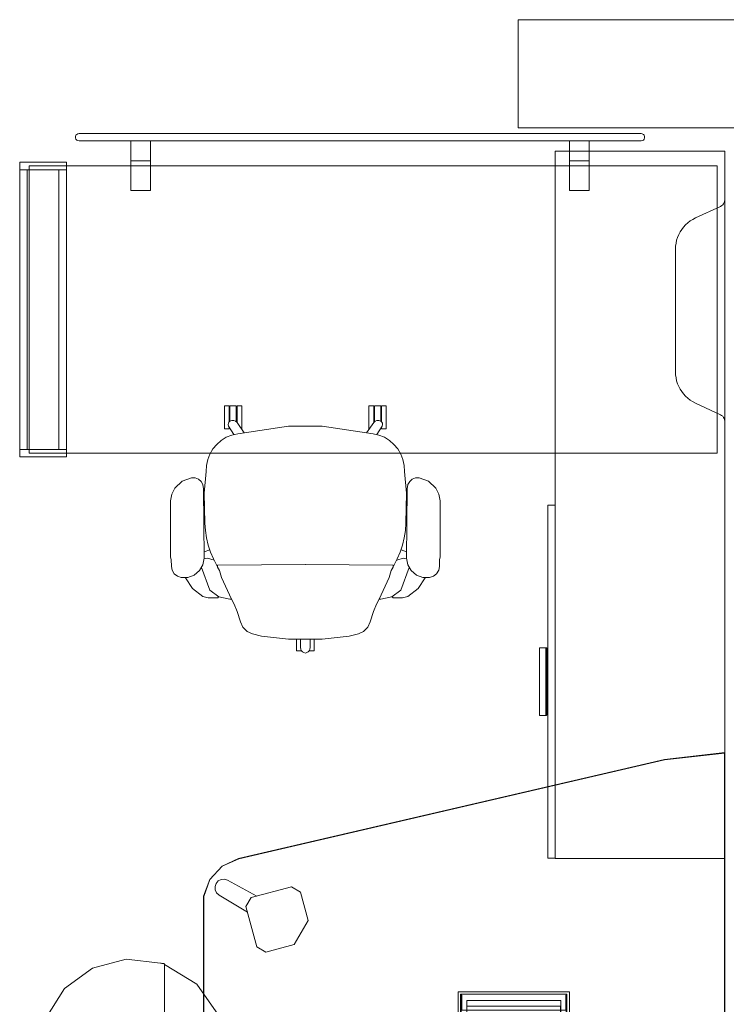
# Model space of a CAD drawing. Units: inches. Extents: x 0 to 153, y 0 to 622.
# Drawn here: x 1 to 73, y 198 to 298 of the extents above; entities that cross this region are included whole.
import ezdxf

# ---------------------------------------------------------------- set-up
doc = ezdxf.new("R2010")
doc.units = ezdxf.units.IN
doc.header["$MEASUREMENT"] = 0
doc.layers.add('CET color Black or White', color=7, linetype='Continuous')
doc.layers.add('CET Default', color=7, linetype='Continuous')

# ---------------------------------------------------------------- blocks, each defined once
blk = doc.blocks.new('*C20')
at = {"layer": 'CET Default', "linetype": 'Continuous', "lineweight": 0}
for points in [[(0, 13.09), (-0.16, 13.05), (-0.3, 12.96), (-0.41, 12.84), (-0.47, 12.68), (-0.49, 12.52)], [(0.49, 12.52), (0.47, 12.68), (0.41, 12.84), (0.3, 12.96), (0.16, 13.05), (0, 13.09)], [(-0.91, 11.67), (-0.91, 12.87)], [(-0.91, 12.87), (-0.42, 12.87)], [(-0.49, 11.67), (-0.49, 12.52)], [(-0.42, 12.87), (-0.42, 12.82)], [(0.91, 12.87), (0.42, 12.87)], [(0.42, 12.87), (0.42, 12.82)], [(0.49, 11.67), (0.49, 12.52)], [(0.91, 11.67), (0.91, 12.87)], [(0, 11.67), (-1.7, 11.67), (-4.47, 11.38), (-5.39, 11.15), (-5.93, 10.9), (-6.35, 10.47), (-6.6, 9.92), (-6.92, 8.86), (-7.24, 8.11), (-7.52, 7.61), (-8.52, 5.41), (-8.73, 4.7), (-8.94, 4.34), (-8.94, 4.13), (0.01, 4.08)], [(-0.08, 11.67), (-0.01, 11.67)], [(-0.07, 11.67), (0, 11.67)], [(0, 11.67), (1.7, 11.67), (4.47, 11.38), (5.39, 11.15), (5.93, 10.9), (6.35, 10.47), (6.6, 9.92), (6.92, 8.86), (7.24, 8.11), (7.52, 7.61), (8.52, 5.41), (8.73, 4.7), (8.94, 4.34), (8.94, 4.13), (-0.01, 4.08)], [(0.07, 11.67), (0, 11.67)], [(0.08, 11.67), (0.01, 11.67)], [(-8.88, 7.33), (-8.87, 7.4), (-8.88, 7.42), (-8.88, 7.44), (-8.9, 7.46), (-8.92, 7.47), (-8.94, 7.47), (-9.87, 7.47), (-10.43, 7.33), (-11.48, 6.53), (-12.2, 5.43)], [(-7.52, 7.61), (-7.67, 7.61), (-8.79, 7.37), (-9.72, 6.69), (-10.55, 4.38)], [(7.52, 7.61), (7.67, 7.61), (8.79, 7.37), (9.72, 6.69), (10.55, 4.38)], [(8.88, 7.33), (8.87, 7.4), (8.88, 7.42), (8.88, 7.44), (8.9, 7.46), (8.92, 7.47), (8.94, 7.47), (9.87, 7.47), (10.43, 7.33), (11.48, 6.53), (12.2, 5.43)], [(-8.99, 4.18), (-9.35, 3.51), (-9.64, 2.82), (-9.88, 2.1), (-10.06, 1.36), (-10.17, 0.61), (-10.22, -0.14)], [(-8.99, 4.18), (-8.94, 4.26)], [(8.99, 4.18), (8.94, 4.26)], [(8.99, 4.18), (9.35, 3.51), (9.64, 2.82), (9.88, 2.1), (10.06, 1.36), (10.17, 0.61), (10.22, -0.14)], [(-10.3, 3.49), (-10.29, 3.49), (-9.94, 3.42), (-9.29, 3.62)], [(10.3, 3.49), (10.29, 3.49), (9.94, 3.42), (9.29, 3.62)], [(-9.73, 2.59), (-10.3, 2.78)], [(9.73, 2.59), (10.3, 2.78)], [(-10.08, -5.4), (-10.29, -3.2), (-10.22, -0.14)], [(10.08, -5.4), (10.29, -3.2), (10.22, -0.14)], [(-10.08, -5.4), (-10.05, -6)], [(-10.05, -6), (-9.93, -6.6)], [(10.05, -6), (9.93, -6.6)], [(10.08, -5.4), (10.05, -6)], [(-9.93, -6.6), (-9.71, -7.16)], [(9.93, -6.6), (9.71, -7.16)], [(-9.71, -7.16), (-9.4, -7.69)], [(-9.4, -7.69), (-9.01, -8.15)], [(9.4, -7.69), (9.01, -8.15)], [(9.71, -7.16), (9.4, -7.69)], [(-9.01, -8.15), (-8.55, -8.55)], [(-8.55, -8.55), (-8.04, -8.87)], [(-8.04, -8.87), (-7.47, -9.1)], [(8.04, -8.87), (7.47, -9.1)], [(8.55, -8.55), (8.04, -8.87)], [(9.01, -8.15), (8.55, -8.55)], [(-8.23, -12.08), (-8.23, -9.74)], [(-8.23, -9.74), (-7.74, -9.74)], [(-6.22, -9.34), (-6.96, -10.38), (-7.1, -10.51), (-7.28, -10.59), (-7.48, -10.59), (-7.67, -10.52), (-7.77, -10.42), (-7.83, -10.3), (-7.85, -10.16), (-7.81, -10.02), (-7.28, -9.16)], [(-7.27, -9.15), (-7.81, -10.02)], [(-7.74, -9.74), (-7.74, -9.91)], [(-7.63, -9.74), (-7.67, -9.74)], [(-7.67, -9.74), (-7.67, -9.79)], [(-7.47, -9.1), (-6.88, -9.24)], [(-0.06, -10.02), (-1.7, -10.02), (-6.88, -9.24)], [(-6.5, -9.74), (-6.46, -9.74)], [(-6.46, -9.74), (-6.46, -12.08)], [(-0.06, -10.02), (-0.12, -10.02)], [(0.06, -10.02), (1.7, -10.02), (6.88, -9.24)], [(0.06, -10.02), (0.12, -10.02)], [(6.22, -9.34), (6.95, -10.38), (7.1, -10.51), (7.28, -10.59), (7.48, -10.59), (7.67, -10.52), (7.77, -10.42), (7.83, -10.3), (7.85, -10.16), (7.81, -10.02), (7.28, -9.16)], [(6.46, -9.74), (6.46, -12.08)], [(6.5, -9.74), (6.46, -9.74)], [(7.47, -9.1), (6.88, -9.24)], [(7.27, -9.15), (7.81, -10.02)], [(7.63, -9.74), (7.67, -9.74)], [(7.67, -9.74), (7.67, -9.79)], [(7.74, -9.74), (7.74, -9.91)], [(8.23, -9.74), (7.74, -9.74)], [(8.23, -12.08), (8.23, -9.74)], [(-7.74, -10.46), (-7.74, -12.08)], [(-7.67, -10.52), (-7.67, -12.08)], [(-7.03, -12.08), (-7.03, -10.46)], [(-6.96, -12.08), (-6.96, -10.38)], [(-0.06, -10.02), (0, -10.02)], [(0.06, -10.02), (0, -10.02)], [(6.95, -12.08), (6.95, -10.38)], [(7.03, -12.08), (7.03, -10.46)], [(7.67, -10.52), (7.67, -12.08)], [(7.74, -10.46), (7.74, -12.08)], [(-7.74, -12.08), (-8.23, -12.08)], [(-7.67, -12.08), (-7.03, -12.08)], [(-6.46, -12.08), (-6.96, -12.08)], [(6.46, -12.08), (6.95, -12.08)], [(7.67, -12.08), (7.03, -12.08)], [(7.74, -12.08), (8.23, -12.08)]]:
    blk.add_lwpolyline(points, dxfattribs=at)
for points in [[(-13.71, -2.41), (-13.71, 3.34), (-13.65, 3.58), (-13.63, 4.27), (-13.56, 4.67), (-13.34, 5.02), (-13.02, 5.28), (-12.64, 5.41), (-11.94, 5.39), (-11.3, 5.15), (-10.77, 4.7), (-10.42, 4.1), (-10.29, 3.42), (-10.36, -3.62), (-10.43, -4.05), (-10.61, -4.37), (-10.88, -4.61), (-11.21, -4.75), (-11.57, -4.76), (-12.54, -4.41), (-13.28, -3.69), (-13.58, -3.08), (-13.71, -2.41)], [(13.71, -2.41), (13.71, 3.34), (13.65, 3.58), (13.63, 4.27), (13.56, 4.67), (13.34, 5.02), (13.02, 5.28), (12.64, 5.41), (11.94, 5.39), (11.3, 5.15), (10.77, 4.7), (10.42, 4.1), (10.29, 3.42), (10.36, -3.62), (10.43, -4.05), (10.61, -4.37), (10.87, -4.61), (11.21, -4.75), (11.57, -4.76), (12.54, -4.41), (13.28, -3.69), (13.58, -3.08), (13.71, -2.41)]]:
    blk.add_lwpolyline(points, close=True, dxfattribs=at)
blk = doc.blocks.new('*C94')
at = {"layer": 'CET Default', "linetype": 'Continuous', "lineweight": 0}
blk.add_line((-9.32, 8.25), (-30.23, 8.25), dxfattribs=at)
for points in [[(-8.5, 9), (-8.64, 8.99), (-8.77, 8.95), (-8.9, 8.89), (-9.01, 8.8), (-9.1, 8.69), (-9.17, 8.57), (-10.35, 6.02), (-10.5, 5.74), (-10.66, 5.49), (-10.85, 5.24), (-11.05, 5.02), (-11.28, 4.81), (-11.52, 4.63), (-11.78, 4.46), (-12.05, 4.32), (-12.33, 4.21), (-12.62, 4.11), (-12.92, 4.05), (-13.22, 4.01), (-13.53, 4), (-26.02, 4), (-26.33, 4.01), (-26.63, 4.05), (-26.93, 4.11), (-27.22, 4.21), (-27.5, 4.32), (-27.77, 4.46), (-28.03, 4.63), (-28.27, 4.82), (-28.5, 5.02), (-28.7, 5.25), (-28.89, 5.49), (-29.05, 5.75), (-29.2, 6.02), (-30.38, 8.58), (-30.45, 8.7), (-30.54, 8.8), (-30.65, 8.89), (-30.78, 8.95), (-30.91, 8.99), (-31.05, 9), (-36, 9), (-36, -8.25), (36, -8.25), (36, 9), (-8.5, 9)], [(36, -8.25), (-36, -8.25), (-36, 9), (36, 9), (36, -8.25)], [(35.97, -9), (0.03, -9), (0.03, -8.25), (35.97, -8.25), (35.97, -9)], [(35.97, -9), (0.03, -9), (0.03, -8.25), (35.97, -8.25), (35.97, -9)], [(14.56, -9.14), (14.56, -9.14), (14.56, -9.14), (14.56, -9.14), (14.56, -9.14), (14.56, -9.13), (14.56, -9.13), (14.56, -9.13), (14.56, -9.13), (14.56, -9.13), (14.56, -9.13), (14.56, -9.13), (14.56, -9.13), (14.56, -9.13), (14.56, -9.12), (14.56, -9.12), (14.56, -9.12), (14.57, -9.12), (14.57, -9.12), (14.57, -9.12), (14.57, -9.12), (14.57, -9.12), (14.57, -9.12), (14.57, -9.12), (14.57, -9.11), (14.57, -9.11), (14.57, -9.11), (14.57, -9.11), (14.57, -9.11), (14.57, -9.11), (14.57, -9.11), (14.57, -9.11), (14.57, -9.11), (14.57, -9.11), (14.57, -9.1), (14.57, -9.1), (14.57, -9.1), (14.58, -9.1), (14.58, -9.1), (14.58, -9.1), (14.58, -9.1), (14.58, -9.1), (14.58, -9.1), (14.58, -9.1), (14.58, -9.1), (14.58, -9.1), (14.58, -9.09), (14.58, -9.09), (14.58, -9.09), (14.58, -9.09), (14.58, -9.09), (14.59, -9.09), (14.59, -9.09), (14.59, -9.09), (14.59, -9.09), (14.59, -9.09), (14.59, -9.09), (14.59, -9.09), (14.59, -9.09), (14.59, -9.09), (14.59, -9.09), (14.59, -9.08), (14.6, -9.08), (14.6, -9.08), (14.6, -9.08), (14.6, -9.08), (14.6, -9.08), (14.6, -9.08), (14.6, -9.08), (14.6, -9.08), (14.6, -9.08), (14.6, -9.08), (14.61, -9.08), (14.61, -9.08), (14.61, -9.08), (14.61, -9.08), (14.61, -9.08), (14.61, -9.08), (14.61, -9.08), (14.61, -9.08), (14.61, -9.08), (14.62, -9.08), (14.62, -9.08), (14.62, -9.08), (14.62, -9.08), (14.62, -9.08), (14.62, -9.08), (14.62, -9.08), (14.62, -9.08), (14.62, -9.08), (14.62, -9.08), (21.38, -9.08), (21.38, -9.08), (21.38, -9.08), (21.38, -9.08), (21.38, -9.08), (21.38, -9.08), (21.38, -9.08), (21.38, -9.08), (21.38, -9.08), (21.38, -9.08), (21.39, -9.08), (21.39, -9.08), (21.39, -9.08), (21.39, -9.08), (21.39, -9.08), (21.39, -9.08), (21.39, -9.08), (21.39, -9.08), (21.39, -9.08), (21.4, -9.08), (21.4, -9.08), (21.4, -9.08), (21.4, -9.08), (21.4, -9.08), (21.4, -9.08), (21.4, -9.08), (21.4, -9.08), (21.4, -9.08), (21.4, -9.08), (21.41, -9.08), (21.41, -9.09), (21.41, -9.09), (21.41, -9.09), (21.41, -9.09), (21.41, -9.09), (21.41, -9.09), (21.41, -9.09), (21.41, -9.09), (21.41, -9.09), (21.41, -9.09), (21.42, -9.09), (21.42, -9.09), (21.42, -9.09), (21.42, -9.09), (21.42, -9.09), (21.42, -9.1), (21.42, -9.1), (21.42, -9.1), (21.42, -9.1), (21.42, -9.1), (21.42, -9.1), (21.42, -9.1), (21.42, -9.1), (21.42, -9.1), (21.43, -9.1), (21.43, -9.1), (21.43, -9.1), (21.43, -9.11), (21.43, -9.11), (21.43, -9.11), (21.43, -9.11), (21.43, -9.11), (21.43, -9.11), (21.43, -9.11), (21.43, -9.11), (21.43, -9.11), (21.43, -9.11), (21.43, -9.12), (21.43, -9.12), (21.43, -9.12), (21.43, -9.12), (21.43, -9.12), (21.43, -9.12), (21.43, -9.12), (21.44, -9.12), (21.44, -9.12), (21.44, -9.12), (21.44, -9.13), (21.44, -9.13), (21.44, -9.13), (21.44, -9.13), (21.44, -9.13), (21.44, -9.13), (21.44, -9.13), (21.44, -9.13), (21.44, -9.13), (21.44, -9.14), (21.44, -9.14), (21.44, -9.14), (21.44, -9.14), (21.44, -9.14), (21.44, -9.85), (14.56, -9.85), (14.56, -9.14)], [(14.56, -9.14), (14.56, -9.14), (14.56, -9.14), (14.56, -9.14), (14.56, -9.14), (14.56, -9.13), (14.56, -9.13), (14.56, -9.13), (14.56, -9.13), (14.56, -9.13), (14.56, -9.13), (14.56, -9.13), (14.56, -9.13), (14.56, -9.13), (14.56, -9.12), (14.56, -9.12), (14.56, -9.12), (14.57, -9.12), (14.57, -9.12), (14.57, -9.12), (14.57, -9.12), (14.57, -9.12), (14.57, -9.12), (14.57, -9.12), (14.57, -9.11), (14.57, -9.11), (14.57, -9.11), (14.57, -9.11), (14.57, -9.11), (14.57, -9.11), (14.57, -9.11), (14.57, -9.11), (14.57, -9.11), (14.57, -9.11), (14.57, -9.1), (14.57, -9.1), (14.57, -9.1), (14.58, -9.1), (14.58, -9.1), (14.58, -9.1), (14.58, -9.1), (14.58, -9.1), (14.58, -9.1), (14.58, -9.1), (14.58, -9.1), (14.58, -9.1), (14.58, -9.09), (14.58, -9.09), (14.58, -9.09), (14.58, -9.09), (14.58, -9.09), (14.59, -9.09), (14.59, -9.09), (14.59, -9.09), (14.59, -9.09), (14.59, -9.09), (14.59, -9.09), (14.59, -9.09), (14.59, -9.09), (14.59, -9.09), (14.59, -9.09), (14.59, -9.08), (14.6, -9.08), (14.6, -9.08), (14.6, -9.08), (14.6, -9.08), (14.6, -9.08), (14.6, -9.08), (14.6, -9.08), (14.6, -9.08), (14.6, -9.08), (14.6, -9.08), (14.61, -9.08), (14.61, -9.08), (14.61, -9.08), (14.61, -9.08), (14.61, -9.08), (14.61, -9.08), (14.61, -9.08), (14.61, -9.08), (14.61, -9.08), (14.62, -9.08), (14.62, -9.08), (14.62, -9.08), (14.62, -9.08), (14.62, -9.08), (14.62, -9.08), (14.62, -9.08), (14.62, -9.08), (14.62, -9.08), (14.62, -9.08), (21.38, -9.08), (21.38, -9.08), (21.38, -9.08), (21.38, -9.08), (21.38, -9.08), (21.38, -9.08), (21.38, -9.08), (21.38, -9.08), (21.38, -9.08), (21.38, -9.08), (21.39, -9.08), (21.39, -9.08), (21.39, -9.08), (21.39, -9.08), (21.39, -9.08), (21.39, -9.08), (21.39, -9.08), (21.39, -9.08), (21.39, -9.08), (21.4, -9.08), (21.4, -9.08), (21.4, -9.08), (21.4, -9.08), (21.4, -9.08), (21.4, -9.08), (21.4, -9.08), (21.4, -9.08), (21.4, -9.08), (21.4, -9.08), (21.41, -9.08), (21.41, -9.09), (21.41, -9.09), (21.41, -9.09), (21.41, -9.09), (21.41, -9.09), (21.41, -9.09), (21.41, -9.09), (21.41, -9.09), (21.41, -9.09), (21.41, -9.09), (21.42, -9.09), (21.42, -9.09), (21.42, -9.09), (21.42, -9.09), (21.42, -9.09), (21.42, -9.1), (21.42, -9.1), (21.42, -9.1), (21.42, -9.1), (21.42, -9.1), (21.42, -9.1), (21.42, -9.1), (21.42, -9.1), (21.42, -9.1), (21.43, -9.1), (21.43, -9.1), (21.43, -9.1), (21.43, -9.11), (21.43, -9.11), (21.43, -9.11), (21.43, -9.11), (21.43, -9.11), (21.43, -9.11), (21.43, -9.11), (21.43, -9.11), (21.43, -9.11), (21.43, -9.11), (21.43, -9.12), (21.43, -9.12), (21.43, -9.12), (21.43, -9.12), (21.43, -9.12), (21.43, -9.12), (21.43, -9.12), (21.44, -9.12), (21.44, -9.12), (21.44, -9.12), (21.44, -9.13), (21.44, -9.13), (21.44, -9.13), (21.44, -9.13), (21.44, -9.13), (21.44, -9.13), (21.44, -9.13), (21.44, -9.13), (21.44, -9.13), (21.44, -9.14), (21.44, -9.14), (21.44, -9.14), (21.44, -9.14), (21.44, -9.14), (21.44, -9.85), (14.56, -9.85), (14.56, -9.14)]]:
    blk.add_lwpolyline(points, close=True, dxfattribs=at)
for points in [[(15.19, -9), (20.81, -9), (20.81, -9.08)], [(15.19, -9), (15.19, -9.08)], [(15.19, -9), (20.81, -9), (20.81, -9.08)], [(15.19, -9), (15.19, -9.08)], [(14.56, -9.24), (14.56, -9.24), (14.56, -9.24), (14.56, -9.24), (14.56, -9.24), (14.56, -9.23), (14.56, -9.23), (14.56, -9.23), (14.56, -9.23), (14.56, -9.23), (14.56, -9.23), (14.56, -9.23), (14.56, -9.23), (14.56, -9.23), (14.56, -9.22), (14.56, -9.22), (14.56, -9.22), (14.57, -9.22), (14.57, -9.22), (14.57, -9.22), (14.57, -9.22), (14.57, -9.22), (14.57, -9.22), (14.57, -9.22), (14.57, -9.21), (14.57, -9.21), (14.57, -9.21), (14.57, -9.21), (14.57, -9.21), (14.57, -9.21), (14.57, -9.21), (14.57, -9.21), (14.57, -9.21), (14.57, -9.21), (14.57, -9.2), (14.57, -9.2), (14.57, -9.2), (14.58, -9.2), (14.58, -9.2), (14.58, -9.2), (14.58, -9.2), (14.58, -9.2), (14.58, -9.2), (14.58, -9.2), (14.58, -9.2), (14.58, -9.2), (14.58, -9.19), (14.58, -9.19), (14.58, -9.19), (14.58, -9.19), (14.58, -9.19), (14.59, -9.19), (14.59, -9.19), (14.59, -9.19), (14.59, -9.19), (14.59, -9.19), (14.59, -9.19), (14.59, -9.19), (14.59, -9.19), (14.59, -9.19), (14.59, -9.19), (14.59, -9.18), (14.6, -9.18), (14.6, -9.18), (14.6, -9.18), (14.6, -9.18), (14.6, -9.18), (14.6, -9.18), (14.6, -9.18), (14.6, -9.18), (14.6, -9.18), (14.6, -9.18), (14.61, -9.18), (14.61, -9.18), (14.61, -9.18), (14.61, -9.18), (14.61, -9.18), (14.61, -9.18), (14.61, -9.18), (14.61, -9.18), (14.61, -9.18), (14.62, -9.18), (14.62, -9.18), (14.62, -9.18), (14.62, -9.18), (14.62, -9.18), (14.62, -9.18), (14.62, -9.18), (14.62, -9.18), (14.62, -9.18), (14.62, -9.18), (21.38, -9.18), (21.38, -9.18), (21.38, -9.18), (21.38, -9.18), (21.38, -9.18), (21.38, -9.18), (21.38, -9.18), (21.38, -9.18), (21.38, -9.18), (21.38, -9.18), (21.39, -9.18), (21.39, -9.18), (21.39, -9.18), (21.39, -9.18), (21.39, -9.18), (21.39, -9.18), (21.39, -9.18), (21.39, -9.18), (21.39, -9.18), (21.4, -9.18), (21.4, -9.18), (21.4, -9.18), (21.4, -9.18), (21.4, -9.18), (21.4, -9.18), (21.4, -9.18), (21.4, -9.18), (21.4, -9.18), (21.4, -9.18), (21.41, -9.18), (21.41, -9.19), (21.41, -9.19), (21.41, -9.19), (21.41, -9.19), (21.41, -9.19), (21.41, -9.19), (21.41, -9.19), (21.41, -9.19), (21.41, -9.19), (21.41, -9.19), (21.42, -9.19), (21.42, -9.19), (21.42, -9.19), (21.42, -9.19), (21.42, -9.19), (21.42, -9.2), (21.42, -9.2), (21.42, -9.2), (21.42, -9.2), (21.42, -9.2), (21.42, -9.2), (21.42, -9.2), (21.42, -9.2), (21.42, -9.2), (21.43, -9.2), (21.43, -9.2), (21.43, -9.2), (21.43, -9.21), (21.43, -9.21), (21.43, -9.21), (21.43, -9.21), (21.43, -9.21), (21.43, -9.21), (21.43, -9.21), (21.43, -9.21), (21.43, -9.21), (21.43, -9.21), (21.43, -9.22), (21.43, -9.22), (21.43, -9.22), (21.43, -9.22), (21.43, -9.22), (21.43, -9.22), (21.43, -9.22), (21.44, -9.22), (21.44, -9.22), (21.44, -9.22), (21.44, -9.23), (21.44, -9.23), (21.44, -9.23), (21.44, -9.23), (21.44, -9.23), (21.44, -9.23), (21.44, -9.23), (21.44, -9.23), (21.44, -9.23), (21.44, -9.24), (21.44, -9.24), (21.44, -9.24), (21.44, -9.24), (21.44, -9.24)], [(14.56, -9.24), (14.56, -9.24), (14.56, -9.24), (14.56, -9.24), (14.56, -9.24), (14.56, -9.23), (14.56, -9.23), (14.56, -9.23), (14.56, -9.23), (14.56, -9.23), (14.56, -9.23), (14.56, -9.23), (14.56, -9.23), (14.56, -9.23), (14.56, -9.22), (14.56, -9.22), (14.56, -9.22), (14.57, -9.22), (14.57, -9.22), (14.57, -9.22), (14.57, -9.22), (14.57, -9.22), (14.57, -9.22), (14.57, -9.22), (14.57, -9.21), (14.57, -9.21), (14.57, -9.21), (14.57, -9.21), (14.57, -9.21), (14.57, -9.21), (14.57, -9.21), (14.57, -9.21), (14.57, -9.21), (14.57, -9.21), (14.57, -9.2), (14.57, -9.2), (14.57, -9.2), (14.58, -9.2), (14.58, -9.2), (14.58, -9.2), (14.58, -9.2), (14.58, -9.2), (14.58, -9.2), (14.58, -9.2), (14.58, -9.2), (14.58, -9.2), (14.58, -9.19), (14.58, -9.19), (14.58, -9.19), (14.58, -9.19), (14.58, -9.19), (14.59, -9.19), (14.59, -9.19), (14.59, -9.19), (14.59, -9.19), (14.59, -9.19), (14.59, -9.19), (14.59, -9.19), (14.59, -9.19), (14.59, -9.19), (14.59, -9.19), (14.59, -9.18), (14.6, -9.18), (14.6, -9.18), (14.6, -9.18), (14.6, -9.18), (14.6, -9.18), (14.6, -9.18), (14.6, -9.18), (14.6, -9.18), (14.6, -9.18), (14.6, -9.18), (14.61, -9.18), (14.61, -9.18), (14.61, -9.18), (14.61, -9.18), (14.61, -9.18), (14.61, -9.18), (14.61, -9.18), (14.61, -9.18), (14.61, -9.18), (14.62, -9.18), (14.62, -9.18), (14.62, -9.18), (14.62, -9.18), (14.62, -9.18), (14.62, -9.18), (14.62, -9.18), (14.62, -9.18), (14.62, -9.18), (14.62, -9.18), (21.38, -9.18), (21.38, -9.18), (21.38, -9.18), (21.38, -9.18), (21.38, -9.18), (21.38, -9.18), (21.38, -9.18), (21.38, -9.18), (21.38, -9.18), (21.38, -9.18), (21.39, -9.18), (21.39, -9.18), (21.39, -9.18), (21.39, -9.18), (21.39, -9.18), (21.39, -9.18), (21.39, -9.18), (21.39, -9.18), (21.39, -9.18), (21.4, -9.18), (21.4, -9.18), (21.4, -9.18), (21.4, -9.18), (21.4, -9.18), (21.4, -9.18), (21.4, -9.18), (21.4, -9.18), (21.4, -9.18), (21.4, -9.18), (21.41, -9.18), (21.41, -9.19), (21.41, -9.19), (21.41, -9.19), (21.41, -9.19), (21.41, -9.19), (21.41, -9.19), (21.41, -9.19), (21.41, -9.19), (21.41, -9.19), (21.41, -9.19), (21.42, -9.19), (21.42, -9.19), (21.42, -9.19), (21.42, -9.19), (21.42, -9.19), (21.42, -9.2), (21.42, -9.2), (21.42, -9.2), (21.42, -9.2), (21.42, -9.2), (21.42, -9.2), (21.42, -9.2), (21.42, -9.2), (21.42, -9.2), (21.43, -9.2), (21.43, -9.2), (21.43, -9.2), (21.43, -9.21), (21.43, -9.21), (21.43, -9.21), (21.43, -9.21), (21.43, -9.21), (21.43, -9.21), (21.43, -9.21), (21.43, -9.21), (21.43, -9.21), (21.43, -9.21), (21.43, -9.22), (21.43, -9.22), (21.43, -9.22), (21.43, -9.22), (21.43, -9.22), (21.43, -9.22), (21.43, -9.22), (21.44, -9.22), (21.44, -9.22), (21.44, -9.22), (21.44, -9.23), (21.44, -9.23), (21.44, -9.23), (21.44, -9.23), (21.44, -9.23), (21.44, -9.23), (21.44, -9.23), (21.44, -9.23), (21.44, -9.23), (21.44, -9.24), (21.44, -9.24), (21.44, -9.24), (21.44, -9.24), (21.44, -9.24)]]:
    blk.add_lwpolyline(points, dxfattribs=at)
blk = doc.blocks.new('*C56')
at = {"layer": 'CET Default', "linetype": 'Continuous', "lineweight": 0}
blk.add_lwpolyline([(-24.05, -5.5), (24.05, -5.5), (24.05, 5.5), (-24.05, 5.5), (-24.05, -5.5)], close=True, dxfattribs=at)
blk = doc.blocks.new('*C88')
at = {"layer": 'CET Default', "linetype": 'Continuous', "lineweight": 0}
for points in [[(2.83, 9.07), (-0.69, 9.48), (-4.11, 8.57), (-6.96, 6.47), (-8.84, 3.48), (-9.5, 0), (-8.84, -3.48), (-6.96, -6.47), (-4.11, -8.57), (-0.69, -9.48), (2.83, -9.07)], [(2.83, 9.07), (2.89, 9.05), (2.95, 9.04), (3.02, 9.03), (3.08, 9.02), (3.15, 9.02)], [(3.21, 8.96), (3.21, 8.98), (3.2, 9), (3.19, 9.01), (3.17, 9.02), (3.15, 9.02)], [(3.21, -8.96), (3.21, 8.96)], [(3.21, -8.94), (6.5, -6.93), (8.72, -3.77), (9.5, 0), (8.72, 3.77), (6.5, 6.93), (3.21, 8.94)], [(3.15, -9.02), (3.17, -9.02), (3.19, -9.01), (3.2, -9), (3.21, -8.98), (3.21, -8.96)], [(3.15, -9.02), (3.08, -9.02), (3.02, -9.03), (2.95, -9.04), (2.89, -9.05), (2.83, -9.07)]]:
    blk.add_lwpolyline(points, dxfattribs=at)
blk = doc.blocks.new('*C12')
at = {"layer": 'CET Default', "linetype": 'Continuous', "lineweight": 0}
for points in [[(-2.375, 14.236), (2.375, 14.236), (2.375, 15), (-2.375, 15), (-2.375, 14.236)], [(-2.375, -14.236), (-1.611, -14.236), (-1.611, 14.236), (-2.375, 14.236), (-2.375, -14.236)], [(1.611, -14.236), (2.375, -14.236), (2.375, 14.236), (1.611, 14.236), (1.611, -14.236)], [(-2.375, -15), (2.375, -15), (2.375, -14.236), (-2.375, -14.236), (-2.375, -15)]]:
    blk.add_lwpolyline(points, close=True, dxfattribs=at)
blk = doc.blocks.new('*C142')
at = {"layer": 'CET Default', "linetype": 'Continuous', "lineweight": 0}
for p, q in [((-23.31, 0), (-21.31, 0)), ((21.31, 0), (23.31, 0))]:
    blk.add_line(p, q, dxfattribs=at)
for points in [[(28.58, 2.8), (28.7, 2.77), (28.82, 2.71), (28.9, 2.61), (28.94, 2.49), (28.94, 2.36), (28.9, 2.23), (28.82, 2.13), (28.7, 2.07), (28.58, 2.05), (-28.58, 2.05), (-28.7, 2.07), (-28.82, 2.13), (-28.9, 2.23), (-28.94, 2.36), (-28.94, 2.49), (-28.9, 2.61), (-28.82, 2.71), (-28.7, 2.77), (-28.58, 2.8), (28.58, 2.8)], [(-23.31, 2.05), (-21.31, 2.05), (-21.31, -3), (-23.31, -3), (-23.31, 2.05)], [(21.31, 2.05), (23.31, 2.05), (23.31, -3), (21.31, -3), (21.31, 2.05)]]:
    blk.add_lwpolyline(points, close=True, dxfattribs=at)
blk = doc.blocks.new('*C72')
at = {"layer": 'CET color Black or White', "linetype": 'Continuous', "lineweight": 0}
for points in [[(-27, 27), (-27, -27), (-20.88, -26.3), (22.44, -16.21), (24.12, -15.45), (25.37, -14.1), (26.01, -12.38), (26.01, 12.38), (25.37, 14.1), (24.12, 15.45), (22.44, 16.21), (-20.88, 26.3), (-27, 27), (-27, 27)], [(-26.97, 26.96), (-26.97, -26.96), (-20.88, -26.27), (22.43, -16.18), (24.1, -15.43), (25.35, -14.09), (25.98, -12.37), (25.98, 12.37), (25.35, 14.09), (24.1, 15.43), (22.43, 16.18), (-20.88, 26.27), (-26.97, 26.96), (-26.97, 26.96)], [(-26.97, 26.96), (-26.97, -26.96), (-20.88, -26.27), (22.43, -16.18), (24.1, -15.43), (25.35, -14.09), (25.98, -12.37), (25.98, 12.37), (25.35, 14.09), (24.1, 15.43), (22.43, 16.18), (-20.88, 26.27), (-26.97, 26.96), (-26.97, 26.96)], [(-26.97, 26.96), (-26.97, -26.96), (-20.88, -26.27), (22.43, -16.18), (24.1, -15.43), (25.35, -14.09), (25.98, -12.37), (25.98, 12.37), (25.35, 14.09), (24.1, 15.43), (22.43, 16.18), (-20.88, 26.27), (-26.97, 26.96), (-26.97, 26.96)], [(-11.2, 2.66), (-11.2, -2.66), (0.11, -2.66), (0.11, 2.66), (-11.2, 2.66)], [(-10.95, 2.41), (-10.95, -2.41), (-0.14, -2.41), (-0.14, 2.41), (-10.95, 2.41)], [(-10.95, 2.41), (-10.95, -2.41), (-0.14, -2.41), (-0.14, 2.41), (-10.95, 2.41)], [(-10.43, 2.36), (-10.43, 1.14), (-10.89, 1.14), (-10.89, -2.33), (-10.83, -2.33), (-10.83, -0.79), (-0.26, -0.79), (-0.26, -2.33), (-0.19, -2.33), (-0.19, 1.14), (-0.65, 1.14), (-0.65, 2.36), (-10.43, 2.36)], [(-10.17, 2.39), (-10.31, 2.39), (-10.31, 2.39), (-10.32, 2.38), (-10.32, 2.38), (-10.32, 2.38), (-10.33, 2.38), (-10.33, 2.37), (-10.34, 2.37), (-10.34, 2.36), (-10.34, 2.36), (-10.34, 2.36), (-10.34, 2.35), (-10.34, 2.35), (-10.34, 2.35), (-10.34, -0.3), (-10.34, -0.3), (-10.34, -0.31), (-10.34, -0.31), (-10.33, -0.32), (-10.33, -0.32), (-10.32, -0.32), (-10.31, -0.32), (-10.31, -0.32), (-10.28, -0.33), (-10.26, -0.33), (-10.24, -0.33), (-10.19, -0.33), (-10.17, -0.33), (-10.17, 2.39), (-10.17, 2.39)], [(-10.17, 2.39), (-10.17, -0.39), (-0.92, -0.39), (-0.92, 2.39), (-10.17, 2.39)], [(-0.92, 2.39), (-0.92, -0.33), (-0.9, -0.33), (-0.87, -0.33), (-0.85, -0.33), (-0.81, -0.33), (-0.78, -0.32), (-0.78, -0.32), (-0.78, -0.32), (-0.78, -0.32), (-0.77, -0.32), (-0.76, -0.32), (-0.76, -0.32), (-0.75, -0.31), (-0.75, -0.31), (-0.75, -0.3), (-0.74, -0.3), (-0.74, 1.02), (-0.74, 1.07), (-0.74, 1.09), (-0.74, 2.35), (-0.75, 2.35), (-0.75, 2.36), (-0.75, 2.36), (-0.75, 2.36), (-0.75, 2.37), (-0.76, 2.37), (-0.76, 2.38), (-0.76, 2.38), (-0.77, 2.38), (-0.77, 2.38), (-0.78, 2.39), (-0.78, 2.39), (-0.92, 2.39), (-0.92, 2.39)], [(-10.89, 2), (-10.89, 1.02), (-10.44, 1.02), (-10.44, 1.47), (-10.35, 1.47), (-10.35, 1.52), (-10.11, 1.52), (-10.07, 1.55), (-10.07, 1.63), (-10.11, 1.66), (-10.35, 1.66), (-10.35, 1.71), (-10.44, 1.71), (-10.44, 2), (-10.89, 2)], [(-10.33, 1.78), (-10.33, -1.78), (-0.76, -1.78), (-0.76, 1.78), (-10.33, 1.78)], [(-10.29, 1.74), (-10.29, -1.2), (-0.79, -1.2), (-0.79, 1.74), (-10.29, 1.74)], [(-10.01, 1.14), (-10.02, 1.14), (-10.02, 1.14), (-10.03, 1.14), (-10.03, 1.14), (-10.04, 1.13), (-10.04, 1.13), (-10.04, 1.13), (-10.04, 1.13), (-10.04, 1.12), (-10.04, 1.12), (-10.04, -0.33), (-10.04, -0.33), (-10.04, -0.34), (-10.04, -0.34), (-10.04, -0.35), (-10.04, -0.35), (-10.03, -0.36), (-10.02, -0.36), (-10.01, -0.36), (-8.57, -0.36), (-8.57, -0.36), (-8.56, -0.36), (-8.55, -0.35), (-8.55, -0.35), (-8.55, -0.34), (-8.54, -0.34), (-8.54, -0.33), (-8.54, -0.33), (-8.54, 1.12), (-8.54, 1.12), (-8.55, 1.13), (-8.55, 1.13), (-8.55, 1.13), (-8.55, 1.13), (-8.56, 1.14), (-8.56, 1.14), (-8.56, 1.14), (-8.57, 1.14), (-8.57, 1.14), (-10.01, 1.14)], [(-8.51, 1.14), (-8.52, 1.14), (-8.52, 1.14), (-8.53, 1.14), (-8.53, 1.14), (-8.54, 1.13), (-8.54, 1.13), (-8.54, 1.13), (-8.54, 1.13), (-8.54, 1.12), (-8.54, 1.12), (-8.54, -0.33), (-8.54, -0.33), (-8.54, -0.34), (-8.54, -0.34), (-8.54, -0.35), (-8.54, -0.35), (-8.53, -0.36), (-8.52, -0.36), (-8.51, -0.36), (-7.07, -0.36), (-7.07, -0.36), (-7.06, -0.36), (-7.05, -0.35), (-7.05, -0.35), (-7.05, -0.34), (-7.04, -0.34), (-7.04, -0.33), (-7.04, -0.33), (-7.04, 1.12), (-7.04, 1.12), (-7.05, 1.13), (-7.05, 1.13), (-7.05, 1.13), (-7.05, 1.13), (-7.06, 1.14), (-7.06, 1.14), (-7.06, 1.14), (-7.07, 1.14), (-7.07, 1.14), (-8.51, 1.14)], [(-7.01, 1.14), (-7.02, 1.14), (-7.02, 1.14), (-7.03, 1.14), (-7.03, 1.14), (-7.04, 1.13), (-7.04, 1.13), (-7.04, 1.13), (-7.04, 1.13), (-7.04, 1.12), (-7.04, 1.12), (-7.04, -0.33), (-7.04, -0.33), (-7.04, -0.34), (-7.04, -0.34), (-7.04, -0.35), (-7.04, -0.35), (-7.03, -0.36), (-7.02, -0.36), (-7.01, -0.36), (-5.57, -0.36), (-5.57, -0.36), (-5.56, -0.36), (-5.55, -0.35), (-5.55, -0.35), (-5.55, -0.34), (-5.54, -0.34), (-5.54, -0.33), (-5.54, -0.33), (-5.54, 1.12), (-5.54, 1.12), (-5.55, 1.13), (-5.55, 1.13), (-5.55, 1.13), (-5.55, 1.13), (-5.56, 1.14), (-5.56, 1.14), (-5.56, 1.14), (-5.57, 1.14), (-5.57, 1.14), (-7.01, 1.14)], [(-6.76, 1.28), (-6.76, 0.61), (-6.76, 0.6), (-6.78, 0.6), (-6.79, 0.6), (-6.8, 0.59), (-6.81, 0.58), (-6.82, 0.57), (-6.82, 0.57), (-6.83, 0.56), (-6.83, 0.55), (-6.83, -0.16), (-6.83, -0.17), (-6.83, -0.17), (-6.83, -0.18), (-6.82, -0.19), (-6.81, -0.2), (-6.81, -0.2), (-6.8, -0.22), (-6.78, -0.22), (-6.78, -0.23), (-6.76, -0.23), (-6.74, -0.23), (-5.85, -0.23), (-5.85, -0.23), (-5.83, -0.23), (-5.81, -0.23), (-5.81, -0.22), (-5.79, -0.22), (-5.78, -0.2), (-5.77, -0.2), (-5.77, -0.19), (-5.76, -0.18), (-5.76, -0.17), (-5.76, -0.17), (-5.76, -0.17), (-5.76, -0.16), (-5.76, 0.55), (-5.76, 0.56), (-5.76, 0.57), (-5.77, 0.57), (-5.78, 0.58), (-5.79, 0.59), (-5.8, 0.6), (-5.81, 0.6), (-5.82, 0.6), (-5.83, 0.61), (-5.83, 1.28), (-6.76, 1.28)], [(-5.51, 1.14), (-5.52, 1.14), (-5.52, 1.14), (-5.53, 1.14), (-5.53, 1.14), (-5.54, 1.13), (-5.54, 1.13), (-5.54, 1.13), (-5.54, 1.13), (-5.54, 1.12), (-5.54, 1.12), (-5.54, -0.33), (-5.54, -0.33), (-5.54, -0.34), (-5.54, -0.34), (-5.54, -0.35), (-5.54, -0.35), (-5.53, -0.36), (-5.52, -0.36), (-5.51, -0.36), (-4.07, -0.36), (-4.07, -0.36), (-4.06, -0.36), (-4.05, -0.35), (-4.05, -0.35), (-4.05, -0.34), (-4.04, -0.34), (-4.04, -0.33), (-4.04, -0.33), (-4.04, 1.12), (-4.04, 1.12), (-4.05, 1.13), (-4.05, 1.13), (-4.05, 1.13), (-4.05, 1.13), (-4.06, 1.14), (-4.06, 1.14), (-4.06, 1.14), (-4.07, 1.14), (-4.07, 1.14), (-5.51, 1.14)], [(-5.26, 1.28), (-5.26, 0.61), (-5.26, 0.6), (-5.28, 0.6), (-5.29, 0.6), (-5.3, 0.59), (-5.31, 0.58), (-5.32, 0.57), (-5.32, 0.57), (-5.33, 0.56), (-5.33, 0.55), (-5.33, -0.16), (-5.33, -0.17), (-5.33, -0.17), (-5.33, -0.18), (-5.32, -0.19), (-5.31, -0.2), (-5.31, -0.2), (-5.3, -0.22), (-5.28, -0.22), (-5.28, -0.23), (-5.26, -0.23), (-5.24, -0.23), (-4.35, -0.23), (-4.35, -0.23), (-4.33, -0.23), (-4.31, -0.23), (-4.31, -0.22), (-4.29, -0.22), (-4.28, -0.2), (-4.27, -0.2), (-4.27, -0.19), (-4.26, -0.18), (-4.26, -0.17), (-4.26, -0.17), (-4.26, -0.17), (-4.26, -0.16), (-4.26, 0.55), (-4.26, 0.56), (-4.26, 0.57), (-4.27, 0.57), (-4.28, 0.58), (-4.29, 0.59), (-4.3, 0.6), (-4.31, 0.6), (-4.32, 0.6), (-4.33, 0.61), (-4.33, 1.28), (-5.26, 1.28)], [(-4.01, 1.14), (-4.02, 1.14), (-4.02, 1.14), (-4.03, 1.14), (-4.03, 1.14), (-4.04, 1.13), (-4.04, 1.13), (-4.04, 1.13), (-4.04, 1.13), (-4.04, 1.12), (-4.04, 1.12), (-4.04, -0.33), (-4.04, -0.33), (-4.04, -0.34), (-4.04, -0.34), (-4.04, -0.35), (-4.04, -0.35), (-4.03, -0.36), (-4.02, -0.36), (-4.01, -0.36), (-2.57, -0.36), (-2.57, -0.36), (-2.56, -0.36), (-2.55, -0.35), (-2.55, -0.35), (-2.55, -0.34), (-2.54, -0.34), (-2.54, -0.33), (-2.54, -0.33), (-2.54, 1.12), (-2.54, 1.12), (-2.55, 1.13), (-2.55, 1.13), (-2.55, 1.13), (-2.55, 1.13), (-2.56, 1.14), (-2.56, 1.14), (-2.56, 1.14), (-2.57, 1.14), (-2.57, 1.14), (-4.01, 1.14)], [(-3.76, 1.28), (-3.76, 0.61), (-3.76, 0.6), (-3.78, 0.6), (-3.79, 0.6), (-3.8, 0.59), (-3.81, 0.58), (-3.82, 0.57), (-3.82, 0.57), (-3.83, 0.56), (-3.83, 0.55), (-3.83, -0.16), (-3.83, -0.17), (-3.83, -0.17), (-3.83, -0.18), (-3.82, -0.19), (-3.81, -0.2), (-3.81, -0.2), (-3.8, -0.22), (-3.78, -0.22), (-3.78, -0.23), (-3.76, -0.23), (-3.74, -0.23), (-2.85, -0.23), (-2.85, -0.23), (-2.83, -0.23), (-2.81, -0.23), (-2.81, -0.22), (-2.79, -0.22), (-2.78, -0.2), (-2.77, -0.2), (-2.77, -0.19), (-2.76, -0.18), (-2.76, -0.17), (-2.76, -0.17), (-2.76, -0.17), (-2.76, -0.16), (-2.76, 0.55), (-2.76, 0.56), (-2.76, 0.57), (-2.77, 0.57), (-2.78, 0.58), (-2.79, 0.59), (-2.8, 0.6), (-2.81, 0.6), (-2.82, 0.6), (-2.83, 0.61), (-2.83, 1.28), (-3.76, 1.28)], [(-2.51, 1.14), (-2.52, 1.14), (-2.52, 1.14), (-2.53, 1.14), (-2.53, 1.14), (-2.54, 1.13), (-2.54, 1.13), (-2.54, 1.13), (-2.54, 1.13), (-2.54, 1.12), (-2.54, 1.12), (-2.54, -0.33), (-2.54, -0.33), (-2.54, -0.34), (-2.54, -0.34), (-2.54, -0.35), (-2.54, -0.35), (-2.53, -0.36), (-2.52, -0.36), (-2.51, -0.36), (-1.07, -0.36), (-1.07, -0.36), (-1.06, -0.36), (-1.05, -0.35), (-1.05, -0.35), (-1.05, -0.34), (-1.04, -0.34), (-1.04, -0.33), (-1.04, -0.33), (-1.04, 1.12), (-1.04, 1.12), (-1.05, 1.13), (-1.05, 1.13), (-1.05, 1.13), (-1.05, 1.13), (-1.06, 1.14), (-1.06, 1.14), (-1.06, 1.14), (-1.07, 1.14), (-1.07, 1.14), (-2.51, 1.14)], [(-2.26, 1.28), (-2.26, 0.61), (-2.26, 0.6), (-2.28, 0.6), (-2.29, 0.6), (-2.3, 0.59), (-2.31, 0.58), (-2.32, 0.57), (-2.32, 0.57), (-2.33, 0.56), (-2.33, 0.55), (-2.33, -0.16), (-2.33, -0.17), (-2.33, -0.17), (-2.33, -0.18), (-2.32, -0.19), (-2.31, -0.2), (-2.31, -0.2), (-2.3, -0.22), (-2.28, -0.22), (-2.28, -0.23), (-2.26, -0.23), (-2.24, -0.23), (-1.35, -0.23), (-1.35, -0.23), (-1.33, -0.23), (-1.31, -0.23), (-1.31, -0.22), (-1.29, -0.22), (-1.28, -0.2), (-1.27, -0.2), (-1.27, -0.19), (-1.26, -0.18), (-1.26, -0.17), (-1.26, -0.17), (-1.26, -0.17), (-1.26, -0.16), (-1.26, 0.55), (-1.26, 0.56), (-1.26, 0.57), (-1.27, 0.57), (-1.28, 0.58), (-1.29, 0.59), (-1.3, 0.6), (-1.31, 0.6), (-1.32, 0.6), (-1.33, 0.61), (-1.33, 1.28), (-2.26, 1.28)], [(-1.98, 1.25), (-2.05, 1.21), (-2.1, 1.17), (-2.14, 1.11), (-2.17, 1.05), (-2.17, 1.03), (-2.18, 1.03), (-2.18, 0.19), (-1.66, 0.19), (-1.59, 0.2), (-1.53, 0.22), (-1.48, 0.26), (-1.44, 0.32), (-1.42, 0.38), (-1.41, 0.44), (-1.41, 0.83), (-1.41, 0.86), (-1.41, 0.87), (-1.41, 0.98), (-1.42, 1.05), (-1.45, 1.11), (-1.49, 1.17), (-1.54, 1.21), (-1.61, 1.25), (-1.98, 1.25)], [(-0.64, 2), (-0.64, 1.71), (-0.73, 1.71), (-0.73, 1.66), (-0.98, 1.66), (-1.02, 1.63), (-1.02, 1.55), (-0.98, 1.52), (-0.73, 1.52), (-0.73, 1.47), (-0.64, 1.47), (-0.64, 1.02), (-0.19, 1.02), (-0.19, 2), (-0.64, 2)], [(-10.18, 0.75), (-10.18, -0.32), (-0.91, -0.32), (-0.91, 0.75), (-10.18, 0.75)]]:
    blk.add_lwpolyline(points, close=True, dxfattribs=at)
blk = doc.blocks.new('*C75')
at = {"layer": 'CET Default', "linetype": 'Continuous', "lineweight": 0}
blk.add_lwpolyline([(-1.41, 2.65), (1.41, 2.65), (3.53, 0.53), (3.53, -0.53), (0.53, -3.54), (-0.53, -3.54), (-3.53, -0.53), (-3.53, 0.53), (-1.41, 2.65)], close=True, dxfattribs=at)
blk.add_lwpolyline([(0.94, -3.12), (0.87, -6.49), (0.8, -6.82), (0.61, -7.09), (0.33, -7.28), (0, -7.34), (-0.33, -7.28), (-0.61, -7.09), (-0.8, -6.82), (-0.88, -6.49), (-0.94, -3.12)], dxfattribs=at)

msp = doc.modelspace()

# ---------------------------------------------------------------- linework, layer by layer
at = {"layer": 'CET Default', "linetype": 'Continuous', "lineweight": 0}
msp.add_lwpolyline([(2.02, 254.35), (2.02, 283.6), (72.02, 283.6), (72.02, 254.35), (2.02, 254.35)], close=True, dxfattribs=at)

# ---------------------------------------------------------------- block references
for name, p in [('*C56', (75.81, 292.98)), ('*C142', (35.68, 284.1)), ('*C12', (3.44, 268.97)), ('*C88', (12.57, 193.38))]:
    msp.add_blockref(name, p, dxfattribs=at)
for name, p, rotation in [('*C94', (63.77, 249.1), 269.9999999999937), ('*C20', (30.12, 247.1), 179.9999999999961), ('*C72', (45.77, 196.87), 179.9999999999961)]:
    msp.add_blockref(name, p, dxfattribs=dict(at, rotation=rotation))
at = {"layer": 'CET Default', "linetype": 'Continuous', "lineweight": 0, "xscale": -1, "rotation": 240.0000000000065}
msp.add_blockref('*C75', (27.4, 206.89), dxfattribs=at)

doc.saveas('drawing.dxf')
